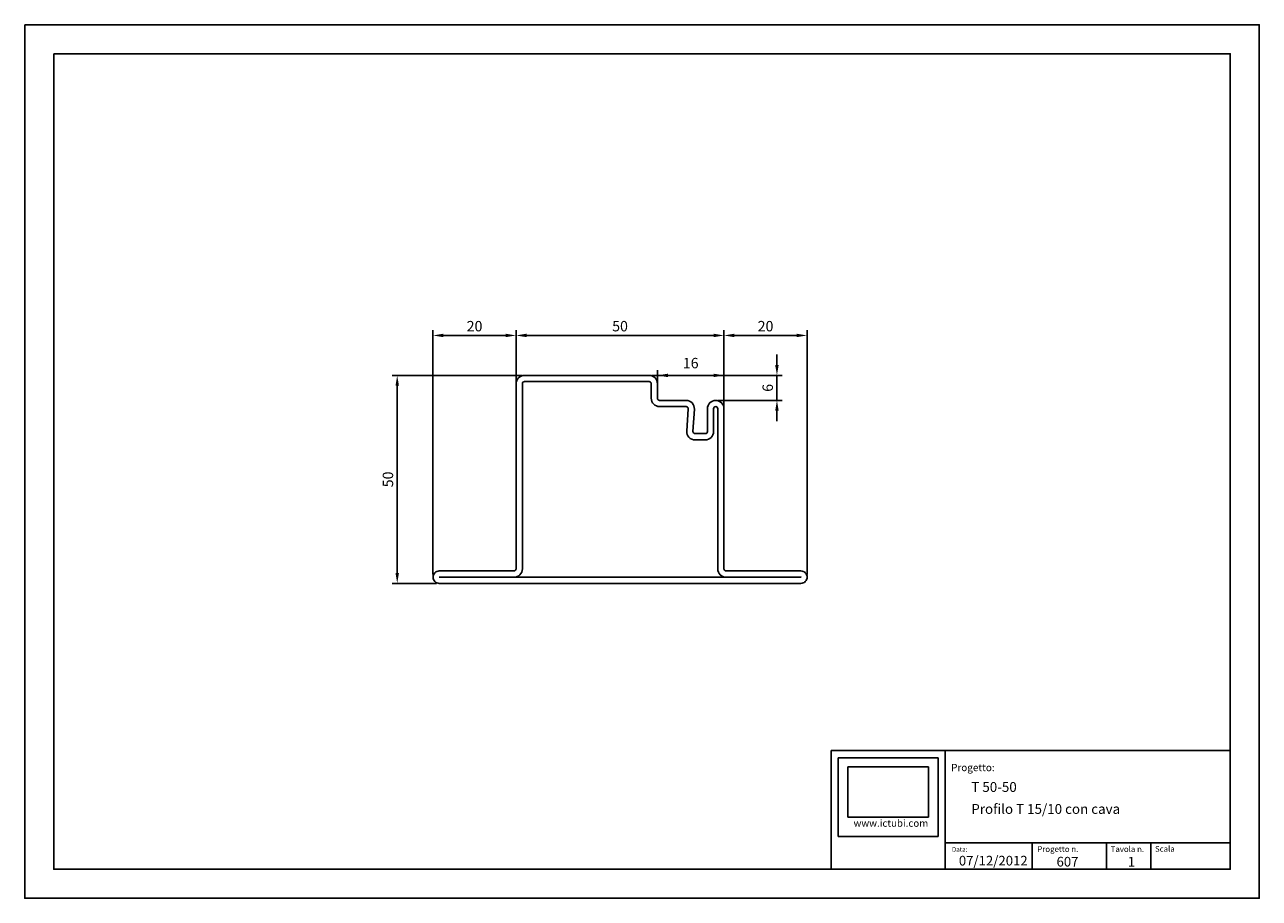
# Model space of a CAD drawing. Extents: x 0 to 297, y 0 to 210.
import ezdxf

# ---------------------------------------------------------------- set-up
doc = ezdxf.new("R2010")
doc.units = 0
doc.header["$LTSCALE"] = 75
doc.layers.add('_no-stampa', color=30, linetype='Continuous', plot=False)
for name, color, linetype in [('CARTIGLIO', 2, 'Continuous'), ('DISEGNO', 4, 'Continuous'), ('QUOTE', 2, 'Continuous')]:
    doc.layers.add(name, color=color, linetype=linetype)
doc.styles.add('Annotativa', font='arial.ttf')
doc.styles.get("Standard").update_dxf_attribs({"font": 'arial.ttf'})
doc.dimstyles.new('Annotativa', dxfattribs={"dimscale": 0, "dimtxt": 2.5, "dimasz": 2.5, "dimexe": 1.25, "dimexo": 0.625, "dimtad": 1, "dimtxsty": 'Standard', "dimcen": 2.5, "dimadec": 0, "dimazin": 0, "dimtfac": 1, "dimtmove": 0, "dimatfit": 3, "dimfxl": 1, "dimarcsym": 0})
picture_1 = doc.add_image_def('image1.jpg', size_in_pixel=(363, 227))

# ---------------------------------------------------------------- blocks, each defined once
blk = doc.blocks.new('campitura ictubi')
at = {"layer": 'CARTIGLIO'}
image = blk.add_image(picture_1, insert=(58630.3, -7360.6), size_in_units=(583.6, 365), dxfattribs=at)
image.dxf.flags = 7
blk = doc.blocks.new('*D26')
at = {"layer": 'Defpoints', "color": 0, "transparency": 16777216}
for p in [(188.22, 135.3), (168.22, 118.2), (188.22, 77.2)]:
    blk.add_point(p, dxfattribs=at)
at = {"layer": 'QUOTE', "color": 0, "lineweight": -2, "transparency": 16777216}
for p, q in [((168.22, 118.82), (168.22, 136.55)), ((170.72, 135.3), (185.72, 135.3)), ((188.22, 77.82), (188.22, 136.55))]:
    blk.add_line(p, q, dxfattribs=at)
at = {"layer": 'QUOTE', "color": 0, "transparency": 16777216}
for points in [[(170.72, 135.72), (170.72, 134.89), (168.22, 135.3)], [(185.72, 135.72), (185.72, 134.89), (188.22, 135.3)]]:
    blk.add_solid(points, dxfattribs=at)
at = {"layer": 'QUOTE', "color": 0, "transparency": 16777216, "insert": (178.22, 137.21), "char_height": 2.5, "attachment_point": 5}
blk.add_mtext('20', dxfattribs=at)
blk = doc.blocks.new('*D27')
at = {"layer": 'Defpoints', "color": 0, "transparency": 16777216}
for p in [(168.22, 135.3), (118.22, 123.7), (168.22, 117.7)]:
    blk.add_point(p, dxfattribs=at)
at = {"layer": 'QUOTE', "color": 0, "lineweight": -2, "transparency": 16777216}
for p, q in [((118.22, 124.32), (118.22, 136.55)), ((120.72, 135.3), (165.72, 135.3)), ((168.22, 118.32), (168.22, 136.55))]:
    blk.add_line(p, q, dxfattribs=at)
at = {"layer": 'QUOTE', "color": 0, "transparency": 16777216}
for points in [[(120.72, 135.72), (120.72, 134.89), (118.22, 135.3)], [(165.72, 135.72), (165.72, 134.89), (168.22, 135.3)]]:
    blk.add_solid(points, dxfattribs=at)
at = {"layer": 'QUOTE', "color": 0, "transparency": 16777216, "insert": (143.22, 137.21), "char_height": 2.5, "attachment_point": 5}
blk.add_mtext('50', dxfattribs=at)
blk = doc.blocks.new('*D28')
at = {"layer": 'Defpoints', "color": 0, "transparency": 16777216}
for p in [(150.22, 125.7), (166.22, 119.7), (180.96, 119.7)]:
    blk.add_point(p, dxfattribs=at)
at = {"layer": 'QUOTE', "color": 0, "lineweight": -2, "transparency": 16777216}
for p, q in [((180.96, 128.2), (180.96, 130.7)), ((150.85, 125.7), (182.21, 125.7)), ((180.96, 125.7), (180.96, 119.7)), ((166.85, 119.7), (182.21, 119.7)), ((180.96, 117.2), (180.96, 114.7))]:
    blk.add_line(p, q, dxfattribs=at)
at = {"layer": 'QUOTE', "color": 0, "transparency": 16777216}
for points in [[(180.54, 128.2), (181.38, 128.2), (180.96, 125.7)], [(180.54, 117.2), (181.38, 117.2), (180.96, 119.7)]]:
    blk.add_solid(points, dxfattribs=at)
at = {"layer": 'QUOTE', "color": 0, "transparency": 16777216, "insert": (179.06, 122.7), "char_height": 2.5, "attachment_point": 5, "rotation": 90}
blk.add_mtext('6', dxfattribs=at)
blk = doc.blocks.new('*D29')
at = {"layer": 'Defpoints', "color": 0, "transparency": 16777216}
for p in [(98.22, 135.3), (118.22, 123.7), (98.22, 77.2)]:
    blk.add_point(p, dxfattribs=at)
at = {"layer": 'QUOTE', "color": 0, "lineweight": -2, "transparency": 16777216}
for p, q in [((98.22, 77.82), (98.22, 136.55)), ((115.72, 135.3), (100.72, 135.3)), ((118.22, 124.32), (118.22, 136.55))]:
    blk.add_line(p, q, dxfattribs=at)
at = {"layer": 'QUOTE', "color": 0, "transparency": 16777216}
for points in [[(100.72, 135.72), (100.72, 134.89), (98.22, 135.3)], [(115.72, 135.72), (115.72, 134.89), (118.22, 135.3)]]:
    blk.add_solid(points, dxfattribs=at)
at = {"layer": 'QUOTE', "color": 0, "transparency": 16777216, "insert": (108.22, 137.21), "char_height": 2.5, "attachment_point": 5}
blk.add_mtext('20', dxfattribs=at)
blk = doc.blocks.new('*D30')
at = {"layer": 'Defpoints', "color": 0, "transparency": 16777216}
for p in [(120.22, 125.7), (89.61, 75.7), (99.72, 75.7)]:
    blk.add_point(p, dxfattribs=at)
at = {"layer": 'QUOTE', "color": 0, "lineweight": -2, "transparency": 16777216}
for p, q in [((119.6, 125.7), (88.36, 125.7)), ((89.61, 123.2), (89.61, 78.2)), ((99.1, 75.7), (88.36, 75.7))]:
    blk.add_line(p, q, dxfattribs=at)
at = {"layer": 'QUOTE', "color": 0, "transparency": 16777216}
for points in [[(89.2, 123.2), (90.03, 123.2), (89.61, 125.7)], [(89.2, 78.2), (90.03, 78.2), (89.61, 75.7)]]:
    blk.add_solid(points, dxfattribs=at)
at = {"layer": 'QUOTE', "color": 0, "transparency": 16777216, "insert": (87.71, 100.7), "char_height": 2.5, "attachment_point": 5, "rotation": 90}
blk.add_mtext('50', dxfattribs=at)
blk = doc.blocks.new('*D31')
at = {"layer": 'Defpoints', "color": 0, "transparency": 16777216}
for p in [(168.22, 125.7), (152.22, 121.95), (168.22, 117.7)]:
    blk.add_point(p, dxfattribs=at)
at = {"layer": 'QUOTE', "color": 0, "lineweight": -2, "transparency": 16777216}
for p, q in [((152.22, 122.57), (152.22, 126.95)), ((154.72, 125.7), (165.72, 125.7)), ((168.22, 118.32), (168.22, 126.95))]:
    blk.add_line(p, q, dxfattribs=at)
at = {"layer": 'QUOTE', "color": 0, "transparency": 16777216}
for points in [[(154.72, 126.11), (154.72, 125.28), (152.22, 125.7)], [(165.72, 126.11), (165.72, 125.28), (168.22, 125.7)]]:
    blk.add_solid(points, dxfattribs=at)
at = {"layer": 'QUOTE', "color": 0, "transparency": 16777216, "insert": (160.22, 128.34), "char_height": 2.5, "attachment_point": 5}
blk.add_mtext('16', dxfattribs=at)

msp = doc.modelspace()

# ---------------------------------------------------------------- linework, layer by layer
at = {"layer": '_no-stampa'}
msp.add_lwpolyline([(0, 210), (297, 210), (297, 0), (0, 0)], close=True, dxfattribs=at)
at = {"layer": 'CARTIGLIO', "ltscale": 2}
for q in [(194, 7), (290, 35.529)]:
    msp.add_line((194, 35.529), q, dxfattribs=at)
at = {"layer": 'CARTIGLIO'}
for p, q in [((219.786, 33.744), (195.664, 33.744)), ((195.664, 33.744), (195.664, 14.889)), ((219.786, 33.744), (195.664, 33.744)), ((195.664, 33.744), (195.664, 14.889)), ((219.786, 14.889), (219.786, 33.744)), ((221.45, 28.875), (221.45, 35.529)), ((221.45, 7), (221.45, 28.875)), ((195.664, 14.889), (219.786, 14.889)), ((195.664, 14.889), (219.786, 14.889)), ((221.45, 13.347), (290, 13.347)), ((242.368, 7), (242.368, 13.347)), ((260.258, 13.347), (260.258, 7)), ((270.93, 13.347), (270.93, 7))]:
    msp.add_line(p, q, dxfattribs=at)
msp.add_lwpolyline([(7, 203), (290, 203), (290, 7), (7, 7)], close=True, dxfattribs=at)
at = {"layer": 'DISEGNO'}
for p, q in [((166.225, 119.695), (166.225, 119.695)), ((166.225, 118.195), (166.225, 118.195))]:
    msp.add_line(p, q, dxfattribs=at)
msp.add_lwpolyline([(166.225, 119.695, -0.4142136), (168.225, 117.695), (168.225, 79.195, 0.4142136), (168.725, 78.695), (186.725, 78.695, -0.4142136), (188.225, 77.195), (188.225, 77.195, -0.4142136), (186.725, 75.695), (99.725, 75.695, -0.4142136), (98.225, 77.195, -0.4142136), (99.725, 78.695), (117.725, 78.695, 0.4142136), (118.225, 79.195), (118.225, 123.695, -0.4142136), (120.225, 125.695), (150.225, 125.695, -0.4142136), (152.225, 123.695), (152.225, 120.195, 0.4142136), (152.725, 119.695), (159.096, 119.695, -0.4326161), (161.092, 117.571), (160.758, 112.227, 0.4326161), (161.257, 111.695), (163.725, 111.695, 0.4142136), (164.225, 112.195), (164.225, 117.695, -0.4142136)], format="xyb", close=True, dxfattribs=at)
msp.add_lwpolyline([(117.725, 77.195, 0.4142136), (119.725, 79.195), (119.725, 123.695, -0.4142136), (120.225, 124.195), (150.225, 124.195, -0.4142136), (150.725, 123.695), (150.725, 120.195, 0.4142136), (152.725, 118.195), (159.096, 118.195, -0.4326161), (159.595, 117.664), (159.261, 112.32, 0.4326161), (161.257, 110.195), (163.725, 110.195, 0.4142136), (165.725, 112.195), (165.725, 117.695, -0.4142136), (166.225, 118.195, -0.4142136), (166.725, 117.695), (166.725, 79.195, 0.4142136), (168.725, 77.195), (186.725, 77.195), (99.725, 77.195)], format="xyb", dxfattribs=at)

# ---------------------------------------------------------------- block references
at = {"layer": 'CARTIGLIO', "xscale": 0.0331776, "yscale": 0.0331776, "zscale": 0.0331776}
msp.add_blockref('campitura ictubi', (-1747.169, 263.669), dxfattribs=at)

# ---------------------------------------------------------------- texts
at = {"layer": 'CARTIGLIO', "style": 'Annotativa'}
for s, height, p in [('Progetto:', 1.7482, (222.871, 30.557)), ('www.ictubi.com', 1.7186, (199.393, 17.197)), ('Data:', 1.1091, (223.042, 11.185)), ('Progetto n.', 1.38636, (243.597, 11.129)), ('Tavola n.', 1.3864, (261.246, 11.129)), ('Scala', 1.3864, (271.904, 11.187))]:
    msp.add_text(s, height=height, dxfattribs=at).set_placement(p)
at = {"layer": 'CARTIGLIO'}
for s, p in [('T 50-50', (227.722, 25.571)), ('Profilo T 15/10 con cava', (227.722, 20.292))]:
    msp.add_text(s, height=2.3625, dxfattribs=at).set_placement(p)
at = {"layer": 'CARTIGLIO', "attachment_point": 1}
for s, insert, char_height in [('07/12/2012', (224.722, 10.205), 2.3224), ('607', (248.221, 9.962), 2.3224), ('1', (265.354, 9.962), 2.322)]:
    msp.add_mtext_dynamic_manual_height_columns(s, width=8.34282, gutter_width=12.5, heights=[5.11], dxfattribs=dict(at, insert=insert, char_height=char_height))

# ---------------------------------------------------------------- dimensions: what is measured, and where the dimension line sits
at = {"layer": 'QUOTE'}
for base, p1, p2, angle, picture, middle in [((98.225, 135.305), (118.225, 123.695), (98.225, 77.195), 180, '*D29', (108.225, 137.206)), ((180.961, 119.695), (150.225, 125.695), (166.225, 119.695), 90, '*D28', (179.06, 122.695)), ((89.613, 75.695), (120.225, 125.695), (99.725, 75.695), 90, '*D30', (87.712, 100.695))]:
    dim = msp.add_linear_dim(base=base, p1=p1, p2=p2, angle=angle, dimstyle='Annotativa', override={"dimscale": 0, "dimtix": 0, "dimtofl": 1, "dimtmove": 2, "dimatfit": 3}, dxfattribs=at)
    dim.commit()
    dim.dimension.update_dxf_attribs({"geometry": picture, "text_midpoint": middle})
for base, p1, p2, picture, middle in [((168.225, 135.305), (118.225, 123.695), (168.225, 117.695), '*D27', (143.225, 137.206)), ((188.225, 135.305), (168.225, 118.195), (188.225, 77.195), '*D26', (178.225, 137.206))]:
    dim = msp.add_linear_dim(base=base, p1=p1, p2=p2, dimstyle='Annotativa', override={"dimscale": 0, "dimtix": 0, "dimtofl": 1, "dimtmove": 2, "dimatfit": 3}, dxfattribs=at)
    dim.commit()
    dim.dimension.update_dxf_attribs({"geometry": picture, "text_midpoint": middle})
dim = msp.add_linear_dim(base=(168.225, 125.695), p1=(152.225, 121.945), p2=(168.225, 117.695), dimstyle='Annotativa', override={"dimscale": 0, "dimtix": 0, "dimtofl": 1, "dimtmove": 2, "dimatfit": 3}, dxfattribs=at)
dim.commit()
dim.dimension.update_dxf_attribs({"geometry": '*D31', "text_midpoint": (160.225, 128.338), "dimtype": 128})

doc.saveas('drawing.dxf')
